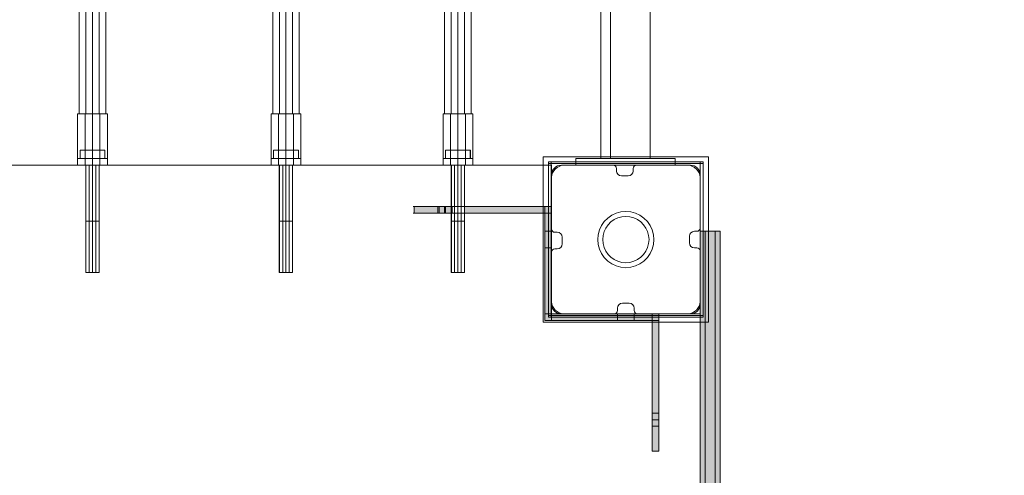
# Model space of a CAD drawing. Units: millimetres. Extents: x -551 to 10182, y -275 to 10151.
# Drawn here: x 3099 to 3695, y 3400 to 3675 of the extents above; entities that cross this region are included whole.
import ezdxf

# ---------------------------------------------------------------- set-up
doc = ezdxf.new("R2010")
doc.units = ezdxf.units.MM
doc.layers.add('Dimensions', color=7, linetype='Continuous')
doc.styles.get("Standard").update_dxf_attribs({"font": 'arial.ttf'})
doc.dimstyles.new('Leikkiset keinu', dxfattribs={"dimtxt": 150, "dimasz": 2.5, "dimexe": 0.06, "dimexo": 0.625, "dimtad": 0, "dimtih": 1, "dimtoh": 1, "dimdec": 0, "dimtxsty": 'Standard', "dimcen": 2.5, "dimadec": 0, "dimazin": 0, "dimtfac": 1, "dimtmove": 0, "dimatfit": 3, "dimfxl": 1, "dimarcsym": 0})

# ---------------------------------------------------------------- blocks, each defined once
blk = doc.blocks.new('*D943')
at = {"layer": 'Defpoints', "color": 0}
for p in [(10181.57, 5904.64), (1011.04, 1939.74), (10181.57, -176.52)]:
    blk.add_point(p, dxfattribs=at)
at = {"layer": 'Dimensions', "color": 0, "lineweight": -2}
for p, q in [((10181.57, 5904.02), (10181.57, -176.58)), ((1011.04, 1838.12), (1011.04, -176.58)), ((1013.54, -176.52), (5367.25, -176.52)), ((10179.07, -176.52), (5815.35, -176.52))]:
    blk.add_line(p, q, dxfattribs=at)
at = {"layer": 'Dimensions', "color": 0}
for points in [[(1013.54, -176.1), (1013.54, -176.93), (1011.04, -176.52)], [(10179.07, -176.93), (10179.07, -176.1), (10181.57, -176.52)]]:
    blk.add_solid(points, dxfattribs=at)
at = {"layer": 'Dimensions', "color": 0, "insert": (5591.3, -176.52), "char_height": 150, "attachment_point": 5}
blk.add_mtext('9170', dxfattribs=at)

msp = doc.modelspace()

# ---------------------------------------------------------------- hatches: boundary and pattern name
at = {"linetype": 'ByBlock', "lineweight": 13}
for points in [[(3421.04, 3558.41), (3421.04, 3562.41), (3338.03, 3562.41), (3338.03, 3558.41)], [(3417.04, 3493.41), (3421.04, 3493.41), (3421.04, 3558.41), (3417.04, 3558.41)], [(3514.04, 3547.41), (3511.04, 3547.41), (3511.04, 2627.41), (3514.04, 2627.41)], [(3520.04, 3547.41), (3514.04, 3547.41), (3514.04, 2627.41), (3520.04, 2627.41)], [(3523.04, 3547.41), (3520.04, 3547.41), (3520.04, 2627.41), (3523.04, 2627.41)], [(3417.04, 3497.41), (3417.04, 3493.41), (3482.04, 3493.41), (3482.04, 3497.41)], [(3486.04, 3497.41), (3482.04, 3497.41), (3482.04, 3414.41), (3486.04, 3414.41)]]:
    msp.add_hatch(color=256, dxfattribs=at).paths.add_polyline_path(points)

# ---------------------------------------------------------------- linework, layer by layer
for p, q in [((3450.82, 5583.41), (3450.82, 3591.41)), ((3456.82, 5583.41), (3456.82, 3591.41)), ((3480.82, 5583.41), (3480.82, 3591.41)), ((3416.04, 3592.4), (3416.04, 3492.4)), ((3516.04, 3592.4), (3416.04, 3592.4)), ((3435.82, 3591.41), (3436.73, 3591.41)), ((3435.82, 3587.41), (3435.82, 3591.41)), ((3436.73, 3591.41), (3438.53, 3591.41)), ((3438.53, 3591.41), (3441.15, 3591.41)), ((3441.15, 3591.41), (3444.52, 3591.41)), ((3444.52, 3591.41), (3448.55, 3591.41)), ((3448.55, 3591.41), (3453.09, 3591.41)), ((3453.09, 3591.41), (3458.02, 3591.41)), ((3458.02, 3591.41), (3463.19, 3591.41)), ((3463.19, 3591.41), (3468.44, 3591.41)), ((3468.44, 3591.41), (3473.61, 3591.41)), ((3473.61, 3591.41), (3478.55, 3591.41)), ((3478.55, 3591.41), (3483.09, 3591.41)), ((3483.09, 3591.41), (3487.11, 3591.41)), ((3487.11, 3591.41), (3490.49, 3591.41)), ((3490.49, 3591.41), (3493.11, 3591.41)), ((3493.11, 3591.41), (3494.91, 3591.41)), ((3494.91, 3591.41), (3495.82, 3591.41)), ((3495.82, 3587.41), (3495.82, 3591.41)), ((3516.04, 3492.4), (3516.04, 3592.4)), ((3421.04, 3587.41), (2601.04, 3587.41)), ((3509.89, 3589.41), (3419.26, 3589.41)), ((3419.26, 3588.41), (3419.26, 3589.41)), ((3419.26, 3495.41), (3419.26, 3588.41)), ((3509.89, 3588.41), (3419.26, 3588.41)), ((3420.89, 3495.41), (3420.89, 3589.41)), ((3421.04, 3497.41), (3421.04, 3587.41)), ((3423.36, 3585.08), (3422.46, 3584.01)), ((3424.43, 3585.98), (3423.36, 3585.08)), ((3425.64, 3586.68), (3424.43, 3585.98)), ((3426.96, 3587.16), (3425.64, 3586.68)), ((3428.34, 3587.4), (3426.96, 3587.16)), ((3458.42, 3587.41), (3427.04, 3587.41)), ((3429.04, 3587.4), (3428.34, 3587.4)), ((3502.54, 3587.4), (3429.04, 3587.4)), ((3435.82, 3587.41), (3436.73, 3587.41)), ((3436.73, 3587.41), (3438.53, 3587.41)), ((3438.53, 3587.41), (3441.15, 3587.41)), ((3441.15, 3587.41), (3444.52, 3587.41)), ((3444.52, 3587.41), (3448.55, 3587.41)), ((3448.55, 3587.41), (3453.09, 3587.41)), ((3453.09, 3587.41), (3458.02, 3587.41)), ((3458.02, 3587.41), (3463.19, 3587.41)), ((3460.42, 3583.88), (3460.42, 3585.41)), ((3463.19, 3587.41), (3468.44, 3587.41)), ((3468.44, 3587.41), (3473.61, 3587.41)), ((3470.42, 3585.41), (3470.42, 3583.88)), ((3505.04, 3587.41), (3472.42, 3587.41)), ((3473.61, 3587.41), (3478.55, 3587.41)), ((3478.55, 3587.41), (3483.09, 3587.41)), ((3483.09, 3587.41), (3487.11, 3587.41)), ((3487.11, 3587.41), (3490.49, 3587.41)), ((3490.49, 3587.41), (3493.11, 3587.41)), ((3493.11, 3587.41), (3494.91, 3587.41)), ((3494.91, 3587.41), (3495.82, 3587.41)), ((3503.04, 3587.4), (3502.54, 3587.4)), ((3503.74, 3587.4), (3503.04, 3587.4)), ((3505.11, 3587.16), (3503.74, 3587.4)), ((3506.43, 3586.68), (3505.11, 3587.16)), ((3507.64, 3585.98), (3506.43, 3586.68)), ((3508.71, 3585.08), (3507.64, 3585.98)), ((3509.61, 3584.01), (3508.71, 3585.08)), ((3512.82, 3589.41), (3509.89, 3589.41)), ((3512.82, 3588.41), (3509.89, 3588.41)), ((3510.89, 3495.41), (3510.89, 3589.41)), ((3512.82, 3588.41), (3512.82, 3589.41)), ((3512.82, 3495.41), (3512.82, 3588.41)), ((3421.28, 3581.48), (3421.04, 3580.1)), ((3421.04, 3581.41), (3421.04, 3548.82)), ((3421.04, 3580.1), (3421.04, 3579.4)), ((3421.04, 3579.4), (3421.04, 3578.9)), ((3421.04, 3578.9), (3421.04, 3505.4)), ((3421.76, 3582.8), (3421.28, 3581.48)), ((3422.46, 3584.01), (3421.76, 3582.8)), ((3467.42, 3580.88), (3463.42, 3580.88)), ((3510.31, 3582.8), (3509.61, 3584.01)), ((3510.79, 3581.48), (3510.31, 3582.8)), ((3511.04, 3580.1), (3510.79, 3581.48)), ((3511.04, 3549.41), (3511.04, 3581.41)), ((3511.04, 3579.4), (3511.04, 3580.1)), ((3511.04, 3505.4), (3511.04, 3579.4)), ((3337.32, 3562.41), (3356.32, 3562.41)), ((3338.04, 3562.41), (3338.26, 3562.41)), ((3338.04, 3558.41), (3338.04, 3562.41)), ((3357.04, 3562.41), (3338.04, 3562.41)), ((3338.04, 3562.41), (3338.04, 3558.41)), ((3338.26, 3562.41), (3338.8, 3562.41)), ((3338.8, 3562.41), (3339.65, 3562.41)), ((3339.65, 3562.41), (3340.77, 3562.41)), ((3340.77, 3562.41), (3342.15, 3562.41)), ((3342.15, 3562.41), (3343.73, 3562.41)), ((3343.73, 3562.41), (3345.47, 3562.41)), ((3345.47, 3562.41), (3347.32, 3562.41)), ((3347.32, 3562.41), (3349.23, 3562.41)), ((3349.23, 3562.41), (3421.04, 3562.41)), ((3352.32, 3558.41), (3352.32, 3562.41)), ((3353.04, 3562.41), (3353.04, 3558.41)), ((3356.32, 3562.41), (3356.32, 3558.41)), ((3357.04, 3558.41), (3357.04, 3562.41)), ((3421.04, 3562.41), (3417.04, 3562.41)), ((3417.04, 3562.41), (3417.04, 3493.41)), ((3421.04, 3558.41), (3421.04, 3562.41)), ((3421.04, 3493.41), (3421.04, 3562.41)), ((3421.04, 3558.41), (3421.04, 3562.41)), ((3421.04, 3558.41), (3421.04, 3562.41)), ((3356.32, 3558.41), (3337.32, 3558.41)), ((3338.04, 3558.41), (3338.26, 3558.41)), ((3338.04, 3558.41), (3357.04, 3558.41)), ((3338.26, 3558.41), (3338.8, 3558.41)), ((3338.8, 3558.41), (3339.65, 3558.41)), ((3339.65, 3558.41), (3340.77, 3558.41)), ((3340.77, 3558.41), (3342.15, 3558.41)), ((3342.15, 3558.41), (3343.73, 3558.41)), ((3343.73, 3558.41), (3345.47, 3558.41)), ((3345.47, 3558.41), (3347.32, 3558.41)), ((3347.32, 3558.41), (3349.23, 3558.41)), ((3349.23, 3558.41), (3421.04, 3558.41)), ((3417.04, 3558.41), (3417.04, 3493.41)), ((3417.04, 3558.41), (3421.04, 3558.41)), ((3421.04, 3558.41), (3421.04, 3493.41)), ((3453.01, 3553.33), (3455.11, 3555.43)), ((3455.11, 3555.43), (3457.54, 3557.13)), ((3457.54, 3557.13), (3460.22, 3558.38)), ((3461.25, 3555.56), (3459.04, 3554.53)), ((3460.22, 3558.38), (3463.08, 3559.15)), ((3463.6, 3556.19), (3461.25, 3555.56)), ((3463.08, 3559.15), (3466.04, 3559.4)), ((3466.04, 3556.4), (3463.6, 3556.19)), ((3466.04, 3559.4), (3468.99, 3559.15)), ((3468.47, 3556.19), (3466.04, 3556.4)), ((3470.82, 3555.56), (3468.47, 3556.19)), ((3468.99, 3559.15), (3471.85, 3558.38)), ((3473.04, 3554.53), (3470.82, 3555.56)), ((3471.85, 3558.38), (3474.54, 3557.13)), ((3474.54, 3557.13), (3476.96, 3555.43)), ((3476.96, 3555.43), (3479.06, 3553.33)), ((3450.06, 3548.22), (3451.31, 3550.9)), ((3451.31, 3550.9), (3453.01, 3553.33)), ((3453.91, 3549.4), (3452.88, 3547.19)), ((3455.31, 3551.4), (3453.91, 3549.4)), ((3457.04, 3553.13), (3455.31, 3551.4)), ((3459.04, 3554.53), (3457.04, 3553.13)), ((3475.03, 3553.13), (3473.04, 3554.53)), ((3476.76, 3551.4), (3475.03, 3553.13)), ((3478.16, 3549.4), (3476.76, 3551.4)), ((3479.19, 3547.19), (3478.16, 3549.4)), ((3479.06, 3553.33), (3480.76, 3550.9)), ((3480.76, 3550.9), (3482.01, 3548.22)), ((3417.04, 3547.41), (3417.04, 3537.41)), ((3421.04, 3547.41), (3417.04, 3547.41)), ((3421.04, 3537.41), (3421.04, 3547.41)), ((3423.04, 3546.82), (3424.57, 3546.82)), ((3427.57, 3543.82), (3427.57, 3539.82)), ((3449.04, 3542.4), (3449.29, 3545.36)), ((3449.29, 3545.36), (3450.06, 3548.22)), ((3452.25, 3544.84), (3452.04, 3542.4)), ((3452.88, 3547.19), (3452.25, 3544.84)), ((3479.82, 3544.84), (3479.19, 3547.19)), ((3480.04, 3542.4), (3479.82, 3544.84)), ((3482.01, 3548.22), (3482.78, 3545.36)), ((3482.78, 3545.36), (3483.04, 3542.4)), ((3504.5, 3540.41), (3504.5, 3544.41)), ((3507.5, 3547.41), (3509.04, 3547.41)), ((3511.04, 3547.14), (3511.04, 3547.41)), ((3514.04, 3547.41), (3511.04, 3547.41)), ((3511.04, 3546.33), (3511.04, 3547.14)), ((3511.04, 3545), (3511.04, 3546.33)), ((3511.04, 3543.2), (3511.04, 3545)), ((3511.04, 3540.98), (3511.04, 3543.2)), ((3514.04, 3547.14), (3514.04, 3547.41)), ((3520.04, 3547.41), (3514.04, 3547.41)), ((3514.04, 3547.14), (3514.04, 3547.41)), ((3514.04, 3546.33), (3514.04, 3547.14)), ((3514.04, 3546.33), (3514.04, 3547.14)), ((3514.04, 3545), (3514.04, 3546.33)), ((3514.04, 3545), (3514.04, 3546.33)), ((3514.04, 3543.2), (3514.04, 3545)), ((3514.04, 3543.2), (3514.04, 3545)), ((3514.04, 3540.98), (3514.04, 3543.2)), ((3514.04, 3540.98), (3514.04, 3543.2)), ((3520.04, 3547.14), (3520.04, 3547.41)), ((3523.04, 3547.41), (3520.04, 3547.41)), ((3520.04, 3547.14), (3520.04, 3547.41)), ((3520.04, 3546.33), (3520.04, 3547.14)), ((3520.04, 3546.33), (3520.04, 3547.14)), ((3520.04, 3545), (3520.04, 3546.33)), ((3520.04, 3545), (3520.04, 3546.33)), ((3520.04, 3543.2), (3520.04, 3545)), ((3520.04, 3543.2), (3520.04, 3545)), ((3520.04, 3540.98), (3520.04, 3543.2)), ((3520.04, 3540.98), (3520.04, 3543.2)), ((3523.04, 3547.14), (3523.04, 3547.41)), ((3523.04, 3546.33), (3523.04, 3547.14)), ((3523.04, 3545), (3523.04, 3546.33)), ((3523.04, 3543.2), (3523.04, 3545)), ((3523.04, 3540.98), (3523.04, 3543.2)), ((3417.04, 3537.41), (3421.04, 3537.41)), ((3449.29, 3539.45), (3449.04, 3542.4)), ((3450.06, 3536.59), (3449.29, 3539.45)), ((3452.04, 3542.4), (3452.25, 3539.97)), ((3452.25, 3539.97), (3452.88, 3537.62)), ((3452.88, 3537.62), (3453.91, 3535.4)), ((3478.16, 3535.4), (3479.19, 3537.62)), ((3479.19, 3537.62), (3479.82, 3539.97)), ((3479.82, 3539.97), (3480.04, 3542.4)), ((3482.78, 3539.45), (3482.01, 3536.59)), ((3483.04, 3542.4), (3482.78, 3539.45)), ((3509.04, 3537.41), (3507.5, 3537.41)), ((3511.04, 3538.41), (3511.04, 3540.98)), ((3511.04, 3535.57), (3511.04, 3538.41)), ((3514.04, 3538.41), (3514.04, 3540.98)), ((3514.04, 3538.41), (3514.04, 3540.98)), ((3514.04, 3535.57), (3514.04, 3538.41)), ((3514.04, 3535.57), (3514.04, 3538.41)), ((3520.04, 3538.41), (3520.04, 3540.98)), ((3520.04, 3538.41), (3520.04, 3540.98)), ((3520.04, 3535.57), (3520.04, 3538.41)), ((3520.04, 3535.57), (3520.04, 3538.41)), ((3523.04, 3538.41), (3523.04, 3540.98)), ((3523.04, 3535.57), (3523.04, 3538.41)), ((3421.04, 3534.82), (3421.04, 3503.41)), ((3424.57, 3536.82), (3423.04, 3536.82)), ((3451.31, 3533.9), (3450.06, 3536.59)), ((3453.01, 3531.48), (3451.31, 3533.9)), ((3455.11, 3529.38), (3453.01, 3531.48)), ((3453.91, 3535.4), (3455.31, 3533.41)), ((3455.31, 3533.41), (3457.04, 3531.68)), ((3457.04, 3531.68), (3459.04, 3530.28)), ((3473.04, 3530.28), (3475.03, 3531.68)), ((3475.03, 3531.68), (3476.76, 3533.41)), ((3476.76, 3533.41), (3478.16, 3535.4)), ((3479.06, 3531.48), (3476.96, 3529.38)), ((3480.76, 3533.9), (3479.06, 3531.48)), ((3482.01, 3536.59), (3480.76, 3533.9)), ((3511.04, 3532.54), (3511.04, 3535.57)), ((3511.04, 3503.41), (3511.04, 3535.41)), ((3511.04, 3529.41), (3511.04, 3532.54)), ((3514.04, 3532.54), (3514.04, 3535.57)), ((3514.04, 3532.54), (3514.04, 3535.57)), ((3514.04, 3529.41), (3514.04, 3532.54)), ((3514.04, 3529.41), (3514.04, 3532.54)), ((3520.04, 3532.54), (3520.04, 3535.57)), ((3520.04, 3532.54), (3520.04, 3535.57)), ((3520.04, 3529.41), (3520.04, 3532.54)), ((3520.04, 3529.41), (3520.04, 3532.54)), ((3523.04, 3532.54), (3523.04, 3535.57)), ((3523.04, 3529.41), (3523.04, 3532.54)), ((3457.54, 3527.68), (3455.11, 3529.38)), ((3460.22, 3526.43), (3457.54, 3527.68)), ((3459.04, 3530.28), (3461.25, 3529.25)), ((3463.08, 3525.66), (3460.22, 3526.43)), ((3461.25, 3529.25), (3463.6, 3528.62)), ((3466.04, 3525.4), (3463.08, 3525.66)), ((3463.6, 3528.62), (3466.04, 3528.4)), ((3466.04, 3528.4), (3468.47, 3528.62)), ((3468.99, 3525.66), (3466.04, 3525.4)), ((3468.47, 3528.62), (3470.82, 3529.25)), ((3471.85, 3526.43), (3468.99, 3525.66)), ((3470.82, 3529.25), (3473.04, 3530.28)), ((3474.54, 3527.68), (3471.85, 3526.43)), ((3476.96, 3529.38), (3474.54, 3527.68)), ((3511.04, 3385.13), (3511.04, 3529.41)), ((3514.04, 3385.13), (3514.04, 3529.41)), ((3514.04, 3385.13), (3514.04, 3529.41)), ((3520.04, 3385.13), (3520.04, 3529.41)), ((3520.04, 3385.13), (3520.04, 3529.41)), ((3523.04, 3385.13), (3523.04, 3529.41)), ((3421.04, 3505.4), (3421.04, 3504.7)), ((3421.04, 3504.7), (3421.28, 3503.33)), ((3421.28, 3503.33), (3421.76, 3502.01)), ((3421.76, 3502.01), (3422.46, 3500.8)), ((3464.03, 3503.95), (3468.03, 3503.95)), ((3509.61, 3500.8), (3510.31, 3502.01)), ((3510.31, 3502.01), (3510.79, 3503.33)), ((3510.79, 3503.33), (3511.04, 3504.7)), ((3511.04, 3504.7), (3511.04, 3505.4)), ((3482.04, 3497.41), (3417.04, 3497.41)), ((3417.04, 3497.41), (3417.04, 3493.41)), ((3486.04, 3497.41), (3417.04, 3497.41)), ((3417.04, 3497.41), (3417.04, 3493.41)), ((3509.89, 3496.41), (3419.26, 3496.41)), ((3419.26, 3495.41), (3420.89, 3495.41)), ((3433.54, 3495.41), (3420.89, 3495.41)), ((3421.04, 3497.41), (3466.04, 3497.41)), ((3511.04, 3497.41), (3421.04, 3497.41)), ((3422.46, 3500.8), (3423.36, 3499.73)), ((3423.36, 3499.73), (3424.43, 3498.83)), ((3424.43, 3498.83), (3425.64, 3498.13)), ((3425.64, 3498.13), (3426.96, 3497.65)), ((3426.96, 3497.65), (3428.34, 3497.4)), ((3427.04, 3497.41), (3459.03, 3497.41)), ((3428.34, 3497.4), (3429.04, 3497.4)), ((3429.04, 3497.4), (3429.54, 3497.4)), ((3429.54, 3497.4), (3503.04, 3497.4)), ((3459.81, 3495.41), (3433.54, 3495.41)), ((3486.27, 3495.41), (3459.81, 3495.41)), ((3461.03, 3499.41), (3461.03, 3500.95)), ((3471.04, 3497.41), (3461.04, 3497.41)), ((3461.04, 3497.41), (3461.04, 3493.41)), ((3471.03, 3500.95), (3471.03, 3499.41)), ((3471.04, 3493.41), (3471.04, 3497.41)), ((3473.03, 3497.41), (3505.04, 3497.41)), ((3482.04, 3497.41), (3482.04, 3493.41)), ((3482.04, 3425.61), (3482.04, 3497.41)), ((3486.04, 3497.41), (3482.04, 3497.41)), ((3486.04, 3497.41), (3482.04, 3497.41)), ((3482.04, 3497.41), (3482.04, 3414.41)), ((3486.04, 3497.41), (3482.04, 3497.41)), ((3486.04, 3425.61), (3486.04, 3497.41)), ((3486.04, 3414.41), (3486.04, 3497.41)), ((3486.04, 3414.41), (3486.04, 3497.41)), ((3510.89, 3495.41), (3486.27, 3495.41)), ((3503.04, 3497.4), (3503.74, 3497.4)), ((3503.74, 3497.4), (3505.11, 3497.65)), ((3505.11, 3497.65), (3506.43, 3498.13)), ((3506.43, 3498.13), (3507.64, 3498.83)), ((3507.64, 3498.83), (3508.71, 3499.73)), ((3508.71, 3499.73), (3509.61, 3500.8)), ((3512.82, 3496.41), (3509.89, 3496.41)), ((3512.82, 3495.41), (3510.89, 3495.41)), ((3511.04, 2677.41), (3511.04, 3497.41)), ((3416.04, 3492.4), (3516.04, 3492.4)), ((3417.04, 3493.41), (3421.04, 3493.41)), ((3482.04, 3493.41), (3417.04, 3493.41)), ((3417.04, 3493.41), (3486.04, 3493.41)), ((3461.04, 3493.41), (3471.04, 3493.41)), ((3486.04, 3437.41), (3482.04, 3437.41)), ((3482.04, 3437.41), (3482.04, 3429.41)), ((3486.04, 3429.41), (3486.04, 3437.41)), ((3486.04, 3433.41), (3482.04, 3433.41)), ((3482.04, 3433.41), (3482.04, 3414.41)), ((3486.04, 3414.41), (3486.04, 3433.41)), ((3482.04, 3429.41), (3486.04, 3429.41)), ((3482.04, 3423.7), (3482.04, 3425.61)), ((3486.04, 3423.7), (3486.04, 3425.61)), ((3482.04, 3421.85), (3482.04, 3423.7)), ((3482.04, 3420.11), (3482.04, 3421.85)), ((3482.04, 3418.53), (3482.04, 3420.11)), ((3482.04, 3417.15), (3482.04, 3418.53)), ((3486.04, 3421.85), (3486.04, 3423.7)), ((3486.04, 3420.11), (3486.04, 3421.85)), ((3486.04, 3418.53), (3486.04, 3420.11)), ((3486.04, 3417.15), (3486.04, 3418.53)), ((3482.04, 3416.02), (3482.04, 3417.15)), ((3482.04, 3415.18), (3482.04, 3416.02)), ((3482.04, 3414.64), (3482.04, 3415.18)), ((3482.04, 3414.41), (3482.04, 3414.64)), ((3486.04, 3414.41), (3482.04, 3414.41)), ((3482.04, 3414.41), (3486.04, 3414.41)), ((3486.04, 3416.02), (3486.04, 3417.15)), ((3486.04, 3415.18), (3486.04, 3416.02)), ((3486.04, 3414.64), (3486.04, 3415.18)), ((3486.04, 3414.41), (3486.04, 3414.64))]:
    msp.add_line(p, q, dxfattribs=at)
for centre, radius, start, end in [((3427.04, 3581.41), 6, 90, 180), ((3458.42, 3585.41), 2, 0, 90), ((3472.42, 3585.41), 2, 90, 180), ((3505.04, 3581.41), 6, 0, 90), ((3463.42, 3583.88), 3, 180, 270), ((3467.42, 3583.88), 3, 270, 0), ((3423.04, 3548.82), 2, 180, 270), ((3509.04, 3549.41), 2, 270, 360), ((3424.57, 3543.82), 3, 0, 90), ((3507.5, 3544.41), 3, 90, 180), ((3424.57, 3539.82), 3, 270, 0), ((3507.5, 3540.41), 3, 180, 270), ((3509.04, 3535.41), 2, 0, 90), ((3423.04, 3534.82), 2, 90, 180), ((3427.04, 3503.41), 6, 180, 270), ((3464.03, 3500.95), 3, 90, 180), ((3468.03, 3500.95), 3, 360, 90), ((3505.04, 3503.41), 6, 270, 0), ((3459.03, 3499.41), 2, 270, 0), ((3473.03, 3499.41), 2, 180, 270)]:
    msp.add_arc(centre, radius, start, end, dxfattribs=at)

# ---------------------------------------------------------------- wipeouts: each hides what was drawn before it
at = {"linetype": 'ByBlock', "lineweight": 13, "ltscale": 261666.283026}
msp.add_wipeout([(3151.49, 5578.41), (3135.49, 5578.41), (3135.49, 3596.41), (3151.49, 3596.41)], dxfattribs=at)
at = {"linetype": 'ByBlock', "lineweight": 13, "ltscale": 262133.563282}
msp.add_wipeout([(3268.49, 5578.41), (3252.49, 5578.41), (3252.49, 3596.41), (3268.49, 3596.41)], dxfattribs=at)
at = {"linetype": 'ByBlock', "lineweight": 13, "ltscale": 262548.806381}
msp.add_wipeout([(3372.46, 5578.41), (3356.46, 5578.41), (3356.46, 3596.41), (3372.46, 3596.41)], dxfattribs=at)

# ---------------------------------------------------------------- next in the draw order: linework, layer by layer
at = {"linetype": 'ByBlock', "lineweight": 13}
for p, q in [((3135.49, 5578.41), (3135.49, 3596.41)), ((3139.49, 5578.41), (3139.49, 3596.41)), ((3143.49, 5578.41), (3143.49, 3596.41)), ((3147.49, 5578.41), (3147.49, 3596.41)), ((3151.49, 3596.41), (3151.49, 5578.41)), ((3252.49, 5578.41), (3252.49, 3596.41)), ((3256.49, 5578.41), (3256.49, 3596.41)), ((3260.49, 5578.41), (3260.49, 3596.41)), ((3264.49, 5578.41), (3264.49, 3596.41)), ((3268.49, 3596.41), (3268.49, 5578.41)), ((3356.46, 5578.41), (3356.46, 3596.41)), ((3360.46, 5578.41), (3360.46, 3596.41)), ((3364.46, 5578.41), (3364.46, 3596.41)), ((3368.46, 5578.41), (3368.46, 3596.41)), ((3372.46, 3596.41), (3372.46, 5578.41)), ((3135.49, 3596.41), (3151.49, 3596.41)), ((3252.49, 3596.41), (3268.49, 3596.41)), ((3356.46, 3596.41), (3372.46, 3596.41))]:
    msp.add_line(p, q, dxfattribs=at)

# ---------------------------------------------------------------- next in the draw order: wipeouts: each hides what was drawn before it
at = {"linetype": 'ByBlock', "lineweight": 13, "ltscale": 261455.662009}
msp.add_wipeout([(3134.49, 3587.41), (3152.51, 3587.41), (3152.51, 3618.41), (3134.49, 3618.41)], dxfattribs=at)
at = {"linetype": 'ByBlock', "lineweight": 13, "ltscale": 261923.317796}
msp.add_wipeout([(3251.49, 3587.41), (3269.51, 3587.41), (3269.51, 3618.41), (3251.49, 3618.41)], dxfattribs=at)
at = {"linetype": 'ByBlock', "lineweight": 13, "ltscale": 262338.893485}
msp.add_wipeout([(3355.46, 3587.41), (3373.49, 3587.41), (3373.49, 3618.41), (3355.46, 3618.41)], dxfattribs=at)

# ---------------------------------------------------------------- next in the draw order: linework, layer by layer
at = {"linetype": 'ByBlock', "lineweight": 13}
for p, q in [((3152.51, 3618.41), (3134.49, 3618.41)), ((3134.49, 3618.41), (3134.49, 3587.41)), ((3152.49, 3618.41), (3134.49, 3618.41)), ((3134.49, 3618.41), (3134.49, 3587.41)), ((3152.51, 3618.41), (3134.51, 3618.41)), ((3134.51, 3618.41), (3134.51, 3587.41)), ((3139, 3587.41), (3139, 3618.41)), ((3143.5, 3587.41), (3143.5, 3618.41)), ((3148.01, 3587.41), (3148.01, 3618.41)), ((3152.49, 3587.41), (3152.49, 3618.41)), ((3152.51, 3587.41), (3152.51, 3618.41)), ((3152.51, 3587.41), (3152.51, 3618.41)), ((3269.51, 3618.41), (3251.49, 3618.41)), ((3251.49, 3618.41), (3251.49, 3587.41)), ((3269.49, 3618.41), (3251.49, 3618.41)), ((3251.49, 3618.41), (3251.49, 3587.41)), ((3269.51, 3618.41), (3251.51, 3618.41)), ((3251.51, 3618.41), (3251.51, 3587.41)), ((3256, 3587.41), (3256, 3618.41)), ((3260.5, 3587.41), (3260.5, 3618.41)), ((3265.01, 3587.41), (3265.01, 3618.41)), ((3269.49, 3587.41), (3269.49, 3618.41)), ((3269.51, 3587.41), (3269.51, 3618.41)), ((3269.51, 3587.41), (3269.51, 3618.41)), ((3373.49, 3618.41), (3355.46, 3618.41)), ((3355.46, 3618.41), (3355.46, 3587.41)), ((3373.46, 3618.41), (3355.46, 3618.41)), ((3355.46, 3618.41), (3355.46, 3587.41)), ((3373.49, 3618.41), (3355.49, 3618.41)), ((3355.49, 3618.41), (3355.49, 3587.41)), ((3359.97, 3587.41), (3359.97, 3618.41)), ((3364.47, 3587.41), (3364.47, 3618.41)), ((3368.98, 3587.41), (3368.98, 3618.41)), ((3373.46, 3587.41), (3373.46, 3618.41)), ((3373.49, 3587.41), (3373.49, 3618.41)), ((3373.49, 3587.41), (3373.49, 3618.41)), ((3150.99, 3596.41), (3135.99, 3596.41)), ((3135.99, 3596.41), (3135.99, 3591.41)), ((3151.01, 3596.41), (3136.01, 3596.41)), ((3136.01, 3596.41), (3136.01, 3591.41)), ((3150.99, 3591.41), (3150.99, 3596.41)), ((3151.01, 3591.41), (3151.01, 3596.41)), ((3267.99, 3596.41), (3252.99, 3596.41)), ((3252.99, 3596.41), (3252.99, 3591.41)), ((3268.01, 3596.41), (3253.01, 3596.41)), ((3253.01, 3596.41), (3253.01, 3591.41)), ((3267.99, 3591.41), (3267.99, 3596.41)), ((3268.01, 3591.41), (3268.01, 3596.41)), ((3371.96, 3596.41), (3356.96, 3596.41)), ((3356.96, 3596.41), (3356.96, 3591.41)), ((3371.99, 3596.41), (3356.99, 3596.41)), ((3356.99, 3596.41), (3356.99, 3591.41)), ((3371.96, 3591.41), (3371.96, 3596.41)), ((3371.99, 3591.41), (3371.99, 3596.41)), ((3152.49, 3591.41), (3134.49, 3591.41)), ((3134.49, 3591.41), (3134.49, 3587.41)), ((3152.51, 3591.41), (3134.51, 3591.41)), ((3134.51, 3591.41), (3134.51, 3587.41)), ((3135.99, 3591.41), (3150.99, 3591.41)), ((3136.01, 3591.41), (3151.01, 3591.41)), ((3152.49, 3587.41), (3152.49, 3591.41)), ((3152.51, 3587.41), (3152.51, 3591.41)), ((3269.49, 3591.41), (3251.49, 3591.41)), ((3251.49, 3591.41), (3251.49, 3587.41)), ((3269.51, 3591.41), (3251.51, 3591.41)), ((3251.51, 3591.41), (3251.51, 3587.41)), ((3252.99, 3591.41), (3267.99, 3591.41)), ((3253.01, 3591.41), (3268.01, 3591.41)), ((3269.49, 3587.41), (3269.49, 3591.41)), ((3269.51, 3587.41), (3269.51, 3591.41)), ((3373.46, 3591.41), (3355.46, 3591.41)), ((3355.46, 3591.41), (3355.46, 3587.41)), ((3373.49, 3591.41), (3355.49, 3591.41)), ((3355.49, 3591.41), (3355.49, 3587.41)), ((3356.96, 3591.41), (3371.96, 3591.41)), ((3356.99, 3591.41), (3371.99, 3591.41)), ((3373.46, 3587.41), (3373.46, 3591.41)), ((3373.49, 3587.41), (3373.49, 3591.41)), ((3134.49, 3587.41), (3152.51, 3587.41)), ((3251.49, 3587.41), (3269.51, 3587.41)), ((3355.46, 3587.41), (3373.49, 3587.41))]:
    msp.add_line(p, q, dxfattribs=at)

# ---------------------------------------------------------------- next in the draw order: wipeouts: each hides what was drawn before it
at = {"linetype": 'ByBlock', "lineweight": 13, "ltscale": 261448.38835}
msp.add_wipeout([(3139.54, 3522.41), (3147.46, 3522.41), (3147.46, 3587.41), (3139.54, 3587.41)], dxfattribs=at)
at = {"linetype": 'ByBlock', "lineweight": 13, "ltscale": 261916.057125}
msp.add_wipeout([(3256.54, 3522.41), (3264.46, 3522.41), (3264.46, 3587.41), (3256.54, 3587.41)], dxfattribs=at)
at = {"linetype": 'ByBlock', "lineweight": 13, "ltscale": 262331.644316}
msp.add_wipeout([(3360.51, 3522.41), (3368.43, 3522.41), (3368.43, 3587.41), (3360.51, 3587.41)], dxfattribs=at)

# ---------------------------------------------------------------- next in the draw order: linework, layer by layer
at = {"linetype": 'ByBlock', "lineweight": 13}
for p, q in [((3134.49, 3587.41), (3152.49, 3587.41)), ((3134.49, 3587.41), (3152.49, 3587.41)), ((3134.51, 3587.41), (3152.51, 3587.41)), ((3134.51, 3587.41), (3152.51, 3587.41)), ((3139.45, 3587.41), (3147.45, 3587.41)), ((3139.45, 3522.41), (3139.45, 3587.41)), ((3139.46, 3587.41), (3147.46, 3587.41)), ((3139.46, 3522.41), (3139.46, 3587.41)), ((3139.46, 3587.41), (3147.46, 3587.41)), ((3139.46, 3522.41), (3139.46, 3587.41)), ((3139.49, 3587.41), (3147.49, 3587.41)), ((3139.49, 3522.41), (3139.49, 3587.41)), ((3147.46, 3587.41), (3139.54, 3587.41)), ((3139.54, 3587.41), (3139.54, 3522.41)), ((3141.52, 3522.41), (3141.52, 3587.41)), ((3143.5, 3522.41), (3143.5, 3587.41)), ((3145.48, 3522.41), (3145.48, 3587.41)), ((3147.45, 3587.41), (3147.45, 3522.41)), ((3147.46, 3522.41), (3147.46, 3587.41)), ((3147.46, 3587.41), (3147.46, 3522.41)), ((3147.46, 3587.41), (3147.46, 3522.41)), ((3147.49, 3587.41), (3147.49, 3522.41)), ((3251.49, 3587.41), (3269.49, 3587.41)), ((3251.49, 3587.41), (3269.49, 3587.41)), ((3251.51, 3587.41), (3269.51, 3587.41)), ((3251.51, 3587.41), (3269.51, 3587.41)), ((3256.45, 3587.41), (3264.45, 3587.41)), ((3256.45, 3522.41), (3256.45, 3587.41)), ((3256.46, 3587.41), (3264.46, 3587.41)), ((3256.46, 3522.41), (3256.46, 3587.41)), ((3256.46, 3587.41), (3264.46, 3587.41)), ((3256.46, 3522.41), (3256.46, 3587.41)), ((3256.49, 3587.41), (3264.49, 3587.41)), ((3256.49, 3522.41), (3256.49, 3587.41)), ((3264.46, 3587.41), (3256.54, 3587.41)), ((3256.54, 3587.41), (3256.54, 3522.41)), ((3258.52, 3522.41), (3258.52, 3587.41)), ((3260.5, 3522.41), (3260.5, 3587.41)), ((3262.48, 3522.41), (3262.48, 3587.41)), ((3264.45, 3587.41), (3264.45, 3522.41)), ((3264.46, 3522.41), (3264.46, 3587.41)), ((3264.46, 3587.41), (3264.46, 3522.41)), ((3264.46, 3587.41), (3264.46, 3522.41)), ((3264.49, 3587.41), (3264.49, 3522.41)), ((3355.46, 3587.41), (3373.46, 3587.41)), ((3355.46, 3587.41), (3373.46, 3587.41)), ((3355.49, 3587.41), (3373.49, 3587.41)), ((3355.49, 3587.41), (3373.49, 3587.41)), ((3360.42, 3587.41), (3368.42, 3587.41)), ((3360.42, 3522.41), (3360.42, 3587.41)), ((3360.43, 3587.41), (3368.43, 3587.41)), ((3360.43, 3522.41), (3360.43, 3587.41)), ((3360.43, 3587.41), (3368.43, 3587.41)), ((3360.43, 3522.41), (3360.43, 3587.41)), ((3360.46, 3587.41), (3368.46, 3587.41)), ((3360.46, 3522.41), (3360.46, 3587.41)), ((3368.43, 3587.41), (3360.51, 3587.41)), ((3360.51, 3587.41), (3360.51, 3522.41)), ((3362.49, 3522.41), (3362.49, 3587.41)), ((3364.47, 3522.41), (3364.47, 3587.41)), ((3366.45, 3522.41), (3366.45, 3587.41)), ((3368.42, 3587.41), (3368.42, 3522.41)), ((3368.43, 3522.41), (3368.43, 3587.41)), ((3368.43, 3587.41), (3368.43, 3522.41)), ((3368.43, 3587.41), (3368.43, 3522.41)), ((3368.46, 3587.41), (3368.46, 3522.41)), ((3421.04, 3562.41), (3338.04, 3562.41)), ((3352.32, 3562.41), (3360.32, 3562.41)), ((3361.04, 3562.41), (3353.04, 3562.41)), ((3360.32, 3562.41), (3360.32, 3558.41)), ((3361.04, 3558.41), (3361.04, 3562.41)), ((3338.04, 3558.41), (3421.04, 3558.41)), ((3338.04, 3558.41), (3421.04, 3558.41)), ((3360.32, 3558.41), (3352.32, 3558.41)), ((3353.04, 3558.41), (3361.04, 3558.41)), ((3139.45, 3522.41), (3139.45, 3553.53)), ((3139.45, 3553.53), (3147.45, 3553.53)), ((3139.46, 3522.41), (3139.46, 3553.53)), ((3139.46, 3553.53), (3147.46, 3553.53)), ((3139.46, 3522.41), (3139.46, 3553.53)), ((3139.46, 3553.53), (3147.46, 3553.53)), ((3139.49, 3522.41), (3139.49, 3553.53)), ((3139.49, 3553.53), (3147.49, 3553.53)), ((3147.45, 3553.53), (3147.45, 3522.41)), ((3147.46, 3553.53), (3147.46, 3522.41)), ((3147.46, 3553.53), (3147.46, 3522.41)), ((3147.49, 3553.53), (3147.49, 3522.41)), ((3256.45, 3522.41), (3256.45, 3553.53)), ((3256.45, 3553.53), (3264.45, 3553.53)), ((3256.46, 3522.41), (3256.46, 3553.53)), ((3256.46, 3553.53), (3264.46, 3553.53)), ((3256.46, 3522.41), (3256.46, 3553.53)), ((3256.46, 3553.53), (3264.46, 3553.53)), ((3256.49, 3522.41), (3256.49, 3553.53)), ((3256.49, 3553.53), (3264.49, 3553.53)), ((3264.45, 3553.53), (3264.45, 3522.41)), ((3264.46, 3553.53), (3264.46, 3522.41)), ((3264.46, 3553.53), (3264.46, 3522.41)), ((3264.49, 3553.53), (3264.49, 3522.41)), ((3360.42, 3522.41), (3360.42, 3553.53)), ((3360.42, 3553.53), (3368.42, 3553.53)), ((3360.43, 3522.41), (3360.43, 3553.53)), ((3360.43, 3553.53), (3368.43, 3553.53)), ((3360.43, 3522.41), (3360.43, 3553.53)), ((3360.43, 3553.53), (3368.43, 3553.53)), ((3360.46, 3522.41), (3360.46, 3553.53)), ((3360.46, 3553.53), (3368.46, 3553.53)), ((3368.42, 3553.53), (3368.42, 3522.41)), ((3368.43, 3553.53), (3368.43, 3522.41)), ((3368.43, 3553.53), (3368.43, 3522.41)), ((3368.46, 3553.53), (3368.46, 3522.41)), ((3147.45, 3522.41), (3139.45, 3522.41)), ((3147.45, 3522.41), (3139.45, 3522.41)), ((3147.46, 3522.41), (3139.46, 3522.41)), ((3147.46, 3522.41), (3139.46, 3522.41)), ((3147.46, 3522.41), (3139.46, 3522.41)), ((3147.46, 3522.41), (3139.46, 3522.41)), ((3147.49, 3522.41), (3139.49, 3522.41)), ((3147.49, 3522.41), (3139.49, 3522.41)), ((3139.54, 3522.41), (3147.46, 3522.41)), ((3264.45, 3522.41), (3256.45, 3522.41)), ((3264.45, 3522.41), (3256.45, 3522.41)), ((3264.46, 3522.41), (3256.46, 3522.41)), ((3264.46, 3522.41), (3256.46, 3522.41)), ((3264.46, 3522.41), (3256.46, 3522.41)), ((3264.46, 3522.41), (3256.46, 3522.41)), ((3264.49, 3522.41), (3256.49, 3522.41)), ((3264.49, 3522.41), (3256.49, 3522.41)), ((3256.54, 3522.41), (3264.46, 3522.41)), ((3368.42, 3522.41), (3360.42, 3522.41)), ((3368.42, 3522.41), (3360.42, 3522.41)), ((3368.43, 3522.41), (3360.43, 3522.41)), ((3368.43, 3522.41), (3360.43, 3522.41)), ((3368.43, 3522.41), (3360.43, 3522.41)), ((3368.43, 3522.41), (3360.43, 3522.41)), ((3368.46, 3522.41), (3360.46, 3522.41)), ((3368.46, 3522.41), (3360.46, 3522.41)), ((3360.51, 3522.41), (3368.43, 3522.41))]:
    msp.add_line(p, q, dxfattribs=at)

# ---------------------------------------------------------------- next in the draw order: dimensions: what is measured, and where the dimension line sits
at = {"layer": 'Dimensions'}
dim = msp.add_linear_dim(base=(10181.57, -176.52), p1=(1011.04, 1939.74), p2=(10181.57, 5904.64), text='9170', dimstyle='Leikkiset keinu', override={"dimdec": 0, "dimtol": 0, "dimlim": 0, "dimtm": 0}, dxfattribs=at)
dim.commit()
dim.dimension.update_dxf_attribs({"geometry": '*D943', "text_midpoint": (5591.3, -176.52), "dimtype": 160})

doc.saveas('drawing.dxf')
